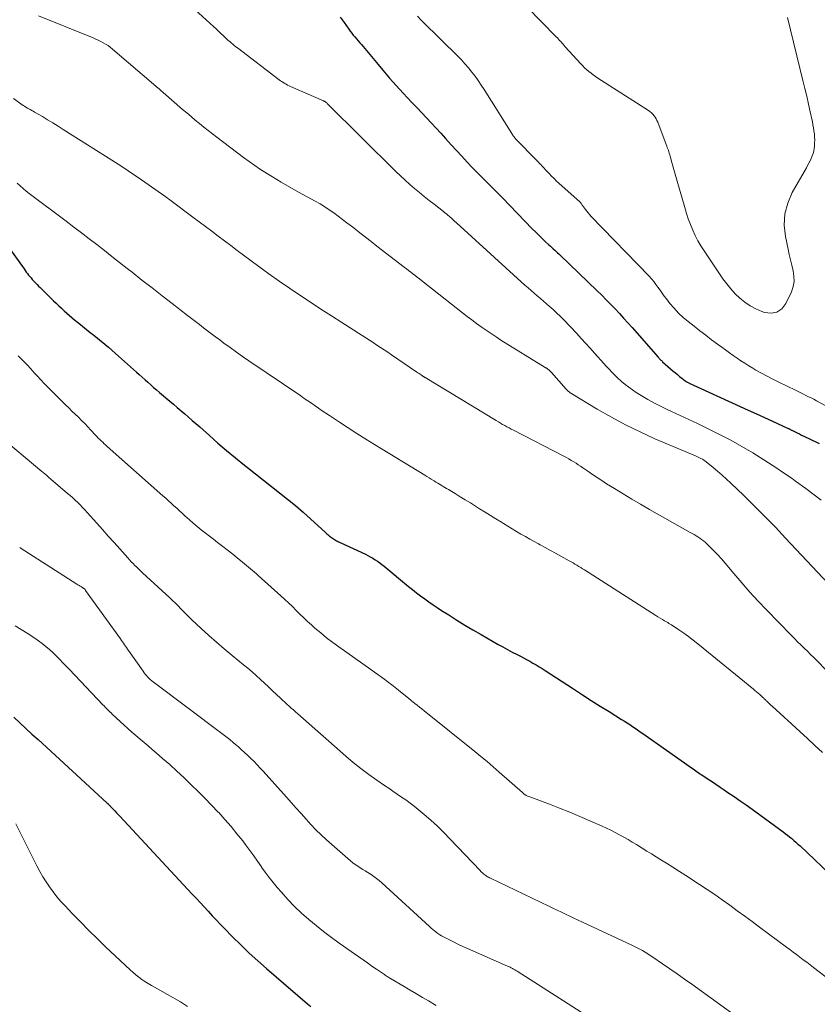
# Model space of a CAD drawing. Units: feet. Extents: x 2020000 to 2025036, y 545000 to 550000.
# Drawn here: x 2020311 to 2020427, y 547117 to 547261 of the extents above; entities that cross this region are included whole.
import ezdxf

# ---------------------------------------------------------------- set-up
doc = ezdxf.new("R2010")
doc.units = ezdxf.units.FT
doc.header["$LTSCALE"] = 100
doc.header["$MEASUREMENT"] = 0
doc.layers.add('CONTOUR INDEX', color=32, linetype='Continuous', lineweight=25)
doc.layers.add('CONTOUR INTERMEDIATE', color=40, linetype='Continuous', lineweight=15)

msp = doc.modelspace()

# ---------------------------------------------------------------- linework, layer by layer
at = {"layer": 'CONTOUR INDEX', "flags": 128}
for points, elevation in [([(2020357.61, 547261.42), (2020358.17, 547260.64), (2020358.86, 547259.67), (2020359.07, 547259.37), (2020359.3, 547259.08), (2020359.53, 547258.79), (2020359.76, 547258.51), (2020360, 547258.23), (2020360.24, 547257.95), (2020360.48, 547257.67), (2020360.72, 547257.39), (2020362.9, 547254.76), (2020363.86, 547253.63), (2020364.83, 547252.5), (2020365.82, 547251.4), (2020366.83, 547250.3), (2020367.47, 547249.6), (2020368.16, 547248.86), (2020368.86, 547248.12), (2020369.55, 547247.39), (2020370.25, 547246.65), (2020370.94, 547245.92), (2020371.63, 547245.18), (2020372.32, 547244.43), (2020372.99, 547243.67), (2020373.82, 547242.74), (2020374.6, 547241.89), (2020375.38, 547241.04), (2020376.18, 547240.2), (2020376.98, 547239.37), (2020377.69, 547238.64), (2020378.15, 547238.18), (2020378.6, 547237.72), (2020379.06, 547237.26), (2020379.52, 547236.8), (2020379.98, 547236.35), (2020380.43, 547235.89), (2020380.89, 547235.42), (2020381.34, 547234.96), (2020385.71, 547230.45), (2020386.17, 547229.98), (2020386.64, 547229.51), (2020387.11, 547229.05), (2020387.59, 547228.6), (2020388.15, 547228.08), (2020388.36, 547227.89), (2020388.56, 547227.7), (2020388.77, 547227.51), (2020388.98, 547227.32), (2020389.18, 547227.13), (2020389.39, 547226.94), (2020389.59, 547226.75), (2020389.8, 547226.56), (2020395.2, 547221.35), (2020395.86, 547220.7), (2020396.52, 547220.05), (2020397.16, 547219.39), (2020397.81, 547218.72), (2020398.44, 547218.05), (2020399.07, 547217.37), (2020399.69, 547216.68), (2020400.3, 547215.99), (2020404.12, 547211.63), (2020404.2, 547211.55), (2020404.27, 547211.47), (2020404.35, 547211.38), (2020404.43, 547211.3), (2020404.51, 547211.22), (2020404.59, 547211.14), (2020404.68, 547211.07), (2020404.76, 547210.99), (2020406.33, 547209.61), (2020406.63, 547209.35), (2020406.94, 547209.09), (2020407.25, 547208.84), (2020407.57, 547208.59), (2020408.07, 547208.2), (2020408.14, 547208.15), (2020408.21, 547208.1), (2020408.28, 547208.05), (2020408.36, 547208.01), (2020408.43, 547207.97), (2020408.51, 547207.92), (2020408.59, 547207.89), (2020408.67, 547207.85), (2020416.12, 547204.44), (2020417.3, 547203.9), (2020418.48, 547203.36), (2020419.66, 547202.82), (2020420.84, 547202.27), (2020423.04, 547201.26), (2020423.12, 547201.22), (2020423.21, 547201.19), (2020423.29, 547201.15), (2020423.37, 547201.11), (2020423.45, 547201.07), (2020423.53, 547201.03), (2020423.61, 547200.99), (2020423.69, 547200.95), (2020424.16, 547200.72), (2020424.47, 547200.56), (2020424.79, 547200.41), (2020425.1, 547200.25), (2020425.42, 547200.1), (2020427.36, 547199.16), (2020427.67, 547199.01)], 800), ([(2020305.29, 547232.98), (2020311.37, 547224.56), (2020311.53, 547224.33), (2020311.7, 547224.11), (2020311.87, 547223.89), (2020312.04, 547223.67), (2020312.21, 547223.46), (2020312.39, 547223.25), (2020312.57, 547223.04), (2020312.76, 547222.83), (2020312.82, 547222.76), (2020313.04, 547222.53), (2020313.27, 547222.29), (2020313.49, 547222.06), (2020313.72, 547221.83), (2020314.94, 547220.63), (2020315.31, 547220.26), (2020315.69, 547219.89), (2020316.07, 547219.53), (2020316.45, 547219.16), (2020316.84, 547218.8), (2020317.23, 547218.45), (2020317.62, 547218.1), (2020318.01, 547217.76), (2020318.4, 547217.42), (2020318.8, 547217.08), (2020319.2, 547216.75), (2020319.61, 547216.42), (2020320.52, 547215.7), (2020321.05, 547215.27), (2020321.59, 547214.85), (2020322.12, 547214.42), (2020322.65, 547213.99), (2020323.18, 547213.55), (2020323.7, 547213.11), (2020324.22, 547212.66), (2020324.74, 547212.21), (2020327.82, 547209.47), (2020328.23, 547209.1), (2020328.65, 547208.73), (2020329.07, 547208.35), (2020329.48, 547207.97), (2020329.9, 547207.6), (2020330.32, 547207.23), (2020330.74, 547206.86), (2020331.17, 547206.5), (2020332.68, 547205.23), (2020333.23, 547204.76), (2020333.78, 547204.29), (2020334.33, 547203.82), (2020334.88, 547203.35), (2020335.43, 547202.88), (2020335.97, 547202.4), (2020336.51, 547201.92), (2020337.06, 547201.44), (2020338.47, 547200.18), (2020339.73, 547199.07), (2020341, 547197.98), (2020342.29, 547196.92), (2020343.59, 547195.87), (2020344.06, 547195.51), (2020345.23, 547194.58), (2020346.4, 547193.66), (2020347.58, 547192.74), (2020348.75, 547191.82), (2020349.92, 547190.88), (2020351.07, 547189.93), (2020352.2, 547188.95), (2020353.31, 547187.96), (2020355.4, 547186.04), (2020355.53, 547185.92), (2020355.66, 547185.81), (2020355.79, 547185.69), (2020355.92, 547185.58), (2020356.05, 547185.47), (2020356.19, 547185.36), (2020356.33, 547185.25), (2020356.47, 547185.16), (2020356.5, 547185.14), (2020356.64, 547185.05), (2020356.78, 547184.96), (2020356.93, 547184.87), (2020357.08, 547184.79), (2020357.23, 547184.71), (2020357.38, 547184.64), (2020357.53, 547184.56), (2020357.69, 547184.49), (2020361.29, 547182.8), (2020361.65, 547182.62), (2020362.01, 547182.43), (2020362.37, 547182.22), (2020362.72, 547182.01), (2020363.06, 547181.79), (2020363.39, 547181.55), (2020363.72, 547181.31), (2020364.04, 547181.05), (2020367.61, 547178.11), (2020368.19, 547177.64), (2020368.78, 547177.18), (2020369.37, 547176.73), (2020369.97, 547176.29), (2020370.58, 547175.85), (2020371.19, 547175.43), (2020371.81, 547175.01), (2020372.43, 547174.6), (2020373.5, 547173.92), (2020374.66, 547173.18), (2020375.84, 547172.45), (2020377.02, 547171.75), (2020378.21, 547171.05), (2020380.7, 547169.62), (2020381.39, 547169.24), (2020382.08, 547168.85), (2020382.78, 547168.48), (2020383.48, 547168.12), (2020383.96, 547167.88), (2020384.42, 547167.64), (2020384.88, 547167.39), (2020385.34, 547167.14), (2020385.8, 547166.89), (2020386.25, 547166.62), (2020386.7, 547166.35), (2020387.14, 547166.08), (2020387.58, 547165.8), (2020391.73, 547163.1), (2020393.03, 547162.26), (2020394.33, 547161.42), (2020395.63, 547160.6), (2020396.94, 547159.78), (2020398.77, 547158.63), (2020399.17, 547158.38), (2020399.56, 547158.13), (2020399.95, 547157.88), (2020400.34, 547157.62), (2020400.73, 547157.36), (2020401.11, 547157.1), (2020401.5, 547156.83), (2020401.88, 547156.56), (2020408.79, 547151.7), (2020409.41, 547151.27), (2020410.03, 547150.84), (2020410.66, 547150.42), (2020411.28, 547150), (2020411.91, 547149.58), (2020412.54, 547149.16), (2020413.17, 547148.74), (2020413.79, 547148.32), (2020414.32, 547147.96), (2020415.21, 547147.35), (2020416.09, 547146.74), (2020416.97, 547146.12), (2020417.85, 547145.49), (2020422.38, 547142.2), (2020422.71, 547141.96), (2020423.03, 547141.71), (2020423.35, 547141.46), (2020423.66, 547141.2), (2020423.97, 547140.93), (2020424.27, 547140.67), (2020424.57, 547140.39), (2020424.87, 547140.12), (2020430.21, 547135.05)], 820), ([(2020309.88, 547158.96), (2020310.76, 547158.14), (2020311.64, 547157.32), (2020312.52, 547156.5), (2020313.41, 547155.69), (2020323.47, 547146.45), (2020323.49, 547146.43), (2020323.5, 547146.42), (2020323.52, 547146.4), (2020323.54, 547146.39), (2020323.6, 547146.33), (2020323.62, 547146.31), (2020323.63, 547146.3), (2020323.65, 547146.28), (2020323.66, 547146.27), (2020323.76, 547146.17), (2020323.82, 547146.11), (2020323.89, 547146.05), (2020323.95, 547145.98), (2020324.01, 547145.92), (2020324.39, 547145.52), (2020324.64, 547145.25), (2020324.89, 547144.99), (2020325.14, 547144.72), (2020325.39, 547144.46), (2020335.93, 547133.1), (2020336.52, 547132.46), (2020337.11, 547131.83), (2020337.7, 547131.19), (2020338.29, 547130.56), (2020338.88, 547129.92), (2020339.47, 547129.29), (2020340.07, 547128.67), (2020340.68, 547128.05), (2020341.85, 547126.84), (2020343.07, 547125.64), (2020344.3, 547124.45), (2020345.56, 547123.3), (2020346.84, 547122.17), (2020352.85, 547117.02), (2020353.32, 547116.61)], 840)]:
    msp.add_lwpolyline(points, dxfattribs=dict(at, elevation=elevation))
at = {"layer": 'CONTOUR INTERMEDIATE', "flags": 128}
for points, elevation in [([(2020334.81, 547264.01), (2020339.08, 547260.04), (2020339.45, 547259.7), (2020339.81, 547259.36), (2020340.16, 547259.02), (2020340.52, 547258.68), (2020340.81, 547258.4), (2020341.03, 547258.2), (2020341.24, 547258.01), (2020341.46, 547257.82), (2020341.68, 547257.63), (2020341.9, 547257.44), (2020342.12, 547257.26), (2020342.35, 547257.08), (2020342.58, 547256.9), (2020348.68, 547252.25), (2020348.88, 547252.11), (2020349.08, 547251.97), (2020349.28, 547251.83), (2020349.49, 547251.7), (2020349.7, 547251.58), (2020349.92, 547251.46), (2020350.14, 547251.35), (2020350.36, 547251.25), (2020355.16, 547249.16), (2020355.24, 547249.13), (2020355.31, 547249.09), (2020355.38, 547249.05), (2020355.45, 547249), (2020355.51, 547248.95), (2020355.58, 547248.9), (2020355.64, 547248.85), (2020355.7, 547248.79), (2020365.77, 547238.81), (2020366.43, 547238.17), (2020367.1, 547237.55), (2020367.79, 547236.93), (2020368.48, 547236.34), (2020369.19, 547235.75), (2020369.91, 547235.17), (2020370.62, 547234.59), (2020371.35, 547234.02), (2020372.7, 547232.97), (2020372.93, 547232.79), (2020373.15, 547232.61), (2020373.37, 547232.43), (2020373.59, 547232.24), (2020374.01, 547231.88), (2020374.09, 547231.8), (2020374.27, 547231.62), (2020374.35, 547231.55), (2020374.43, 547231.47), (2020374.52, 547231.39), (2020374.6, 547231.32), (2020384.63, 547222.2), (2020385.08, 547221.8), (2020385.52, 547221.41), (2020385.98, 547221.02), (2020386.43, 547220.63), (2020386.89, 547220.25), (2020387.34, 547219.86), (2020387.8, 547219.47), (2020388.24, 547219.08), (2020388.35, 547218.99), (2020388.84, 547218.55), (2020389.32, 547218.09), (2020389.79, 547217.63), (2020390.25, 547217.15), (2020392.2, 547215.09), (2020392.87, 547214.38), (2020393.53, 547213.67), (2020394.18, 547212.95), (2020394.83, 547212.23), (2020395.31, 547211.68), (2020395.71, 547211.23), (2020396.12, 547210.78), (2020396.53, 547210.33), (2020396.94, 547209.88), (2020397.36, 547209.44), (2020397.79, 547209.01), (2020398.23, 547208.59), (2020398.68, 547208.19), (2020398.77, 547208.1), (2020399.29, 547207.67), (2020399.81, 547207.25), (2020400.36, 547206.87), (2020400.92, 547206.5), (2020401.65, 547206.04), (2020402.6, 547205.47), (2020403.56, 547204.93), (2020404.54, 547204.43), (2020405.53, 547203.96), (2020406.08, 547203.72), (2020407.35, 547203.13), (2020408.62, 547202.54), (2020409.88, 547201.93), (2020411.13, 547201.32), (2020413.08, 547200.35), (2020414.74, 547199.49), (2020416.37, 547198.59), (2020417.97, 547197.64), (2020419.55, 547196.64), (2020421.63, 547195.29), (2020422.15, 547194.94), (2020422.67, 547194.59), (2020423.19, 547194.24), (2020423.7, 547193.88), (2020424.21, 547193.52), (2020424.71, 547193.16), (2020425.22, 547192.78), (2020425.71, 547192.41), (2020427.94, 547190.71)], 804), ([(2020384.89, 547262.93), (2020389.19, 547258.55), (2020389.37, 547258.37), (2020389.54, 547258.19), (2020389.7, 547258.01), (2020389.87, 547257.82), (2020390.03, 547257.64), (2020390.2, 547257.45), (2020390.36, 547257.26), (2020390.53, 547257.08), (2020392.79, 547254.58), (2020393.08, 547254.28), (2020393.36, 547253.99), (2020393.67, 547253.72), (2020393.98, 547253.45), (2020394.3, 547253.2), (2020394.62, 547252.95), (2020394.96, 547252.72), (2020395.3, 547252.49), (2020402.69, 547247.74), (2020402.92, 547247.58), (2020403.13, 547247.4), (2020403.33, 547247.2), (2020403.51, 547246.99), (2020403.67, 547246.77), (2020403.81, 547246.53), (2020403.94, 547246.28), (2020404.05, 547246.03), (2020405.3, 547242.76), (2020405.38, 547242.55), (2020405.45, 547242.34), (2020405.53, 547242.13), (2020405.61, 547241.92), (2020405.68, 547241.71), (2020405.75, 547241.5), (2020405.81, 547241.28), (2020405.87, 547241.07), (2020406.12, 547240.14), (2020406.31, 547239.46), (2020406.5, 547238.78), (2020406.69, 547238.1), (2020406.88, 547237.42), (2020408, 547233.53), (2020408.26, 547232.69), (2020408.53, 547231.87), (2020408.84, 547231.05), (2020409.17, 547230.24), (2020409.53, 547229.45), (2020409.93, 547228.68), (2020410.37, 547227.92), (2020410.83, 547227.19), (2020413.58, 547223.12), (2020414.14, 547222.36), (2020414.74, 547221.63), (2020415.39, 547220.94), (2020416.07, 547220.28), (2020416.81, 547219.69), (2020417.58, 547219.17), (2020418.41, 547218.73), (2020419.27, 547218.35), (2020419.67, 547218.2), (2020420.63, 547218.09), (2020421.49, 547218.23), (2020422.2, 547218.74), (2020422.8, 547219.5), (2020423.6, 547221.23), (2020423.85, 547221.98), (2020423.99, 547222.74), (2020423.98, 547223.52), (2020423.87, 547224.3), (2020423.67, 547225.09), (2020423.48, 547225.88), (2020423.3, 547226.68), (2020423.13, 547227.47), (2020422.73, 547229.29), (2020422.56, 547230.97), (2020422.63, 547232.61), (2020423.06, 547234.19), (2020423.72, 547235.74), (2020425.79, 547239.38), (2020425.98, 547239.71), (2020426.16, 547240.05), (2020426.34, 547240.4), (2020426.51, 547240.74), (2020426.66, 547241.09), (2020426.79, 547241.45), (2020426.87, 547241.82), (2020426.93, 547242.2), (2020426.97, 547242.54), (2020427, 547242.99), (2020427.01, 547243.44), (2020427, 547243.89), (2020426.96, 547244.33), (2020426.91, 547244.78), (2020426.84, 547245.23), (2020426.76, 547245.67), (2020426.68, 547246.11), (2020426.36, 547247.54), (2020426.11, 547248.69), (2020425.84, 547249.84), (2020425.57, 547250.99), (2020425.3, 547252.14), (2020423.04, 547261.34)], 792), ([(2020313.49, 547261.58), (2020321.48, 547258.36), (2020321.85, 547258.2), (2020322.23, 547258.04), (2020322.59, 547257.86), (2020322.95, 547257.67), (2020323.3, 547257.46), (2020323.65, 547257.24), (2020323.97, 547257), (2020324.29, 547256.74), (2020330.98, 547251.03), (2020331.07, 547250.95), (2020331.17, 547250.87), (2020331.26, 547250.79), (2020331.35, 547250.71), (2020331.44, 547250.63), (2020331.53, 547250.55), (2020331.62, 547250.47), (2020331.71, 547250.39), (2020334.56, 547247.91), (2020335.17, 547247.39), (2020335.79, 547246.87), (2020336.4, 547246.35), (2020337.02, 547245.83), (2020337.65, 547245.33), (2020338.28, 547244.82), (2020338.91, 547244.33), (2020339.55, 547243.84), (2020343.45, 547240.88), (2020344.28, 547240.27), (2020345.11, 547239.68), (2020345.97, 547239.12), (2020346.83, 547238.57), (2020347.71, 547238.04), (2020348.97, 547237.28), (2020350.24, 547236.54), (2020351.51, 547235.81), (2020352.79, 547235.1), (2020353.96, 547234.46), (2020354.66, 547234.07), (2020355.34, 547233.65), (2020356.01, 547233.21), (2020356.67, 547232.75), (2020357.32, 547232.28), (2020357.97, 547231.8), (2020358.6, 547231.31), (2020359.24, 547230.82), (2020359.64, 547230.51), (2020360.47, 547229.85), (2020361.3, 547229.2), (2020362.14, 547228.56), (2020362.97, 547227.91), (2020366.98, 547224.83), (2020367.3, 547224.59), (2020367.61, 547224.34), (2020367.93, 547224.1), (2020368.25, 547223.85), (2020368.56, 547223.61), (2020368.88, 547223.36), (2020369.19, 547223.11), (2020369.51, 547222.86), (2020375.49, 547218.15), (2020376.17, 547217.62), (2020376.86, 547217.1), (2020377.55, 547216.59), (2020378.25, 547216.08), (2020378.96, 547215.58), (2020379.67, 547215.1), (2020380.4, 547214.62), (2020381.13, 547214.16), (2020387.59, 547210.15), (2020387.66, 547210.11), (2020387.72, 547210.07), (2020387.79, 547210.02), (2020387.86, 547209.98), (2020387.93, 547209.94), (2020387.99, 547209.89), (2020388.05, 547209.84), (2020388.11, 547209.79), (2020388.17, 547209.74), (2020388.25, 547209.66), (2020388.34, 547209.58), (2020388.42, 547209.49), (2020388.5, 547209.41), (2020390.68, 547206.97), (2020390.75, 547206.89), (2020390.83, 547206.81), (2020390.91, 547206.73), (2020390.99, 547206.65), (2020391.08, 547206.58), (2020391.16, 547206.51), (2020391.26, 547206.45), (2020391.35, 547206.39), (2020395.22, 547204.04), (2020397.28, 547202.86), (2020399.36, 547201.73), (2020401.49, 547200.7), (2020403.65, 547199.72), (2020409.56, 547197.21), (2020409.77, 547197.12), (2020409.98, 547197.02), (2020410.18, 547196.92), (2020410.38, 547196.82), (2020410.58, 547196.71), (2020410.78, 547196.59), (2020410.96, 547196.46), (2020411.15, 547196.32), (2020412.14, 547195.52), (2020412.81, 547194.96), (2020413.47, 547194.4), (2020414.11, 547193.82), (2020414.74, 547193.22), (2020416.63, 547191.4), (2020418.19, 547189.87), (2020419.74, 547188.33), (2020421.26, 547186.76), (2020422.76, 547185.18), (2020428.98, 547178.54)], 808), ([(2020368.9, 547261.55), (2020369.43, 547260.98), (2020369.97, 547260.42), (2020371.93, 547258.52), (2020372.59, 547257.88), (2020373.26, 547257.23), (2020373.92, 547256.58), (2020374.58, 547255.93), (2020374.78, 547255.73), (2020375.33, 547255.16), (2020375.86, 547254.59), (2020376.37, 547253.99), (2020376.87, 547253.38), (2020377.35, 547252.76), (2020377.81, 547252.12), (2020378.25, 547251.47), (2020378.68, 547250.82), (2020382.71, 547244.38), (2020382.78, 547244.27), (2020382.86, 547244.16), (2020382.93, 547244.05), (2020383, 547243.95), (2020383.14, 547243.76), (2020383.21, 547243.67), (2020386.44, 547240.37), (2020386.61, 547240.19), (2020386.78, 547240.01), (2020386.94, 547239.84), (2020387.11, 547239.66), (2020387.28, 547239.47), (2020387.44, 547239.29), (2020387.61, 547239.11), (2020387.78, 547238.94), (2020388.16, 547238.53), (2020388.52, 547238.16), (2020388.89, 547237.79), (2020389.26, 547237.43), (2020389.64, 547237.08), (2020392.66, 547234.36), (2020392.74, 547234.28), (2020392.82, 547234.19), (2020392.89, 547234.1), (2020392.96, 547234.01), (2020393.02, 547233.91), (2020393.09, 547233.82), (2020393.16, 547233.72), (2020393.22, 547233.63), (2020393.48, 547233.27), (2020393.67, 547233.01), (2020393.88, 547232.75), (2020394.1, 547232.5), (2020394.33, 547232.25), (2020402.78, 547223.49), (2020403.13, 547223.11), (2020403.47, 547222.71), (2020403.79, 547222.3), (2020404.09, 547221.88), (2020404.39, 547221.45), (2020404.69, 547221.02), (2020405.01, 547220.6), (2020405.32, 547220.19), (2020405.84, 547219.52), (2020406.45, 547218.8), (2020407.09, 547218.11), (2020407.77, 547217.47), (2020408.49, 547216.86), (2020409.36, 547216.17), (2020410.21, 547215.51), (2020411.07, 547214.85), (2020411.93, 547214.21), (2020412.8, 547213.57), (2020413.43, 547213.11), (2020413.99, 547212.7), (2020414.54, 547212.3), (2020415.1, 547211.91), (2020415.66, 547211.51), (2020416.23, 547211.12), (2020416.8, 547210.75), (2020417.38, 547210.39), (2020417.97, 547210.03), (2020418.42, 547209.77), (2020419.24, 547209.31), (2020420.07, 547208.85), (2020420.91, 547208.42), (2020421.75, 547208), (2020424.2, 547206.8), (2020424.59, 547206.61), (2020424.97, 547206.43), (2020425.36, 547206.24), (2020425.74, 547206.06), (2020426.13, 547205.87), (2020426.51, 547205.68), (2020426.89, 547205.48), (2020427.27, 547205.28), (2020433.37, 547202.01)], 796), ([(2020309.81, 547249.48), (2020311.23, 547248.5), (2020311.43, 547248.36), (2020311.64, 547248.23), (2020311.85, 547248.1), (2020312.06, 547247.99), (2020312.28, 547247.87), (2020312.49, 547247.75), (2020312.7, 547247.63), (2020312.92, 547247.51), (2020314.05, 547246.86), (2020314.82, 547246.4), (2020315.59, 547245.94), (2020316.35, 547245.47), (2020317.11, 547244.99), (2020325.12, 547239.9), (2020326.11, 547239.25), (2020327.1, 547238.6), (2020328.08, 547237.94), (2020329.06, 547237.27), (2020330.03, 547236.59), (2020330.99, 547235.9), (2020331.95, 547235.21), (2020332.9, 547234.51), (2020336.04, 547232.16), (2020336.97, 547231.47), (2020337.9, 547230.77), (2020338.83, 547230.07), (2020339.75, 547229.37), (2020340.68, 547228.67), (2020341.61, 547227.97), (2020342.54, 547227.28), (2020343.47, 547226.58), (2020345.71, 547224.93), (2020347.19, 547223.85), (2020348.69, 547222.78), (2020350.2, 547221.74), (2020351.72, 547220.71), (2020353.25, 547219.7), (2020354.78, 547218.69), (2020356.32, 547217.7), (2020357.86, 547216.7), (2020360.84, 547214.81), (2020361.37, 547214.47), (2020361.91, 547214.12), (2020362.44, 547213.78), (2020362.98, 547213.43), (2020363.51, 547213.08), (2020364.04, 547212.73), (2020364.57, 547212.37), (2020365.1, 547212.01), (2020368.84, 547209.46), (2020368.99, 547209.36), (2020369.14, 547209.26), (2020369.29, 547209.15), (2020369.44, 547209.05), (2020369.64, 547208.9), (2020369.69, 547208.87), (2020369.74, 547208.84), (2020369.78, 547208.81), (2020369.83, 547208.78), (2020369.87, 547208.75), (2020369.92, 547208.71), (2020369.97, 547208.68), (2020370.02, 547208.66), (2020380.44, 547202.36), (2020380.75, 547202.18), (2020381.06, 547201.99), (2020381.37, 547201.81), (2020381.68, 547201.63), (2020382, 547201.46), (2020382.31, 547201.29), (2020382.63, 547201.12), (2020382.95, 547200.95), (2020390.34, 547197.14), (2020390.7, 547196.95), (2020391.06, 547196.76), (2020391.41, 547196.55), (2020391.76, 547196.35), (2020392.1, 547196.13), (2020392.44, 547195.91), (2020392.78, 547195.69), (2020393.12, 547195.46), (2020393.81, 547194.97), (2020394.49, 547194.5), (2020395.18, 547194.03), (2020395.88, 547193.58), (2020396.58, 547193.13), (2020397.71, 547192.43), (2020398.98, 547191.65), (2020400.26, 547190.88), (2020401.55, 547190.13), (2020402.85, 547189.38), (2020408.82, 547186.01), (2020409.11, 547185.85), (2020409.39, 547185.69), (2020409.67, 547185.52), (2020409.94, 547185.35), (2020410.22, 547185.17), (2020410.48, 547184.98), (2020410.73, 547184.77), (2020410.97, 547184.56), (2020411.68, 547183.89), (2020412.26, 547183.32), (2020412.83, 547182.73), (2020413.37, 547182.13), (2020413.91, 547181.51), (2020415.17, 547180), (2020416.34, 547178.63), (2020417.52, 547177.28), (2020418.74, 547175.96), (2020419.98, 547174.66), (2020423.58, 547170.96), (2020424.05, 547170.48), (2020424.52, 547170.01), (2020424.99, 547169.54), (2020425.47, 547169.08), (2020425.95, 547168.62), (2020426.42, 547168.15), (2020426.9, 547167.68), (2020427.37, 547167.2), (2020429.93, 547164.59)], 812), ([(2020310.38, 547237.1), (2020310.8, 547236.7), (2020311.22, 547236.32), (2020311.67, 547235.95), (2020312.12, 547235.59), (2020317.52, 547231.54), (2020318.64, 547230.69), (2020319.77, 547229.84), (2020320.89, 547228.98), (2020322, 547228.12), (2020323.12, 547227.25), (2020324.23, 547226.38), (2020325.34, 547225.51), (2020326.45, 547224.64), (2020327.16, 547224.08), (2020328.62, 547222.93), (2020330.09, 547221.78), (2020331.56, 547220.63), (2020333.04, 547219.49), (2020335.27, 547217.77), (2020335.86, 547217.32), (2020336.44, 547216.87), (2020337.03, 547216.41), (2020337.62, 547215.96), (2020338.21, 547215.5), (2020338.8, 547215.05), (2020339.39, 547214.61), (2020339.99, 547214.17), (2020340.6, 547213.71), (2020341.51, 547213.05), (2020342.42, 547212.4), (2020343.34, 547211.75), (2020344.27, 547211.12), (2020351.83, 547205.98), (2020352.36, 547205.62), (2020352.89, 547205.26), (2020353.41, 547204.9), (2020353.94, 547204.54), (2020354.46, 547204.18), (2020354.99, 547203.82), (2020355.52, 547203.46), (2020356.05, 547203.11), (2020357.51, 547202.13), (2020358.78, 547201.29), (2020360.06, 547200.47), (2020361.34, 547199.66), (2020362.63, 547198.86), (2020369.98, 547194.38), (2020370.3, 547194.18), (2020370.62, 547193.99), (2020370.93, 547193.8), (2020371.25, 547193.6), (2020371.37, 547193.53), (2020371.62, 547193.37), (2020371.88, 547193.21), (2020372.14, 547193.06), (2020372.4, 547192.9), (2020372.66, 547192.74), (2020372.92, 547192.59), (2020373.18, 547192.43), (2020373.44, 547192.28), (2020374.42, 547191.69), (2020375.17, 547191.23), (2020375.91, 547190.78), (2020376.66, 547190.32), (2020377.4, 547189.85), (2020378, 547189.48), (2020378.79, 547188.98), (2020379.58, 547188.49), (2020380.38, 547187.99), (2020381.18, 547187.5), (2020381.52, 547187.29), (2020382.15, 547186.9), (2020382.78, 547186.52), (2020383.41, 547186.14), (2020384.05, 547185.77), (2020384.69, 547185.4), (2020385.33, 547185.04), (2020385.97, 547184.68), (2020386.62, 547184.32), (2020386.84, 547184.2), (2020387.6, 547183.79), (2020388.36, 547183.38), (2020389.11, 547182.96), (2020389.87, 547182.54), (2020391.11, 547181.85), (2020391.39, 547181.69), (2020391.67, 547181.53), (2020391.95, 547181.36), (2020392.23, 547181.2), (2020392.51, 547181.03), (2020392.79, 547180.86), (2020393.06, 547180.69), (2020393.33, 547180.52), (2020403.77, 547173.87), (2020404.09, 547173.67), (2020404.41, 547173.47), (2020404.73, 547173.27), (2020405.05, 547173.08), (2020405.33, 547172.91), (2020405.51, 547172.81), (2020405.69, 547172.69), (2020405.87, 547172.58), (2020406.05, 547172.47), (2020407.14, 547171.75), (2020407.86, 547171.26), (2020408.56, 547170.76), (2020409.25, 547170.24), (2020409.92, 547169.71), (2020418.04, 547163.08), (2020418.28, 547162.88), (2020418.52, 547162.68), (2020418.76, 547162.47), (2020418.99, 547162.27), (2020419.43, 547161.87), (2020419.52, 547161.78), (2020419.68, 547161.62), (2020419.75, 547161.56), (2020419.81, 547161.49), (2020419.88, 547161.42), (2020419.95, 547161.36), (2020420.13, 547161.19), (2020420.29, 547161.04), (2020420.45, 547160.89), (2020420.61, 547160.74), (2020420.77, 547160.59), (2020424.83, 547156.86), (2020425.94, 547155.83), (2020427.05, 547154.81), (2020428.16, 547153.78)], 816), ([(2020310.52, 547211.85), (2020310.97, 547211.4), (2020311.42, 547210.93), (2020311.87, 547210.47), (2020312.31, 547209.99), (2020312.66, 547209.61), (2020312.92, 547209.33), (2020313.18, 547209.04), (2020313.44, 547208.76), (2020313.7, 547208.47), (2020313.95, 547208.18), (2020314.22, 547207.9), (2020314.48, 547207.63), (2020314.75, 547207.35), (2020317.45, 547204.68), (2020317.92, 547204.22), (2020318.38, 547203.76), (2020318.85, 547203.31), (2020319.32, 547202.85), (2020319.78, 547202.39), (2020320.24, 547201.92), (2020320.7, 547201.45), (2020321.15, 547200.97), (2020321.81, 547200.26), (2020322.02, 547200.04), (2020322.23, 547199.82), (2020322.44, 547199.61), (2020322.65, 547199.4), (2020322.87, 547199.19), (2020323.09, 547198.98), (2020323.31, 547198.77), (2020323.54, 547198.57), (2020331.69, 547191.37), (2020332.1, 547191.01), (2020332.5, 547190.65), (2020332.9, 547190.28), (2020333.3, 547189.91), (2020333.7, 547189.54), (2020334.1, 547189.17), (2020334.51, 547188.81), (2020334.91, 547188.44), (2020335.55, 547187.87), (2020336.12, 547187.38), (2020336.69, 547186.88), (2020337.28, 547186.4), (2020337.87, 547185.93), (2020338.47, 547185.47), (2020339.06, 547185), (2020339.66, 547184.54), (2020340.26, 547184.08), (2020341.27, 547183.31), (2020341.72, 547182.96), (2020342.17, 547182.61), (2020342.61, 547182.26), (2020343.05, 547181.9), (2020343.34, 547181.66), (2020343.63, 547181.42), (2020343.92, 547181.18), (2020344.21, 547180.94), (2020344.49, 547180.7), (2020344.78, 547180.45), (2020345.06, 547180.21), (2020345.35, 547179.96), (2020345.63, 547179.71), (2020348.93, 547176.73), (2020349.5, 547176.21), (2020350.07, 547175.68), (2020350.62, 547175.14), (2020351.17, 547174.59), (2020351.71, 547174.05), (2020352.27, 547173.51), (2020352.84, 547172.98), (2020353.41, 547172.46), (2020353.92, 547172.01), (2020354.77, 547171.29), (2020355.63, 547170.59), (2020356.51, 547169.91), (2020357.41, 547169.25), (2020362.09, 547165.93), (2020362.61, 547165.57), (2020363.12, 547165.2), (2020363.63, 547164.83), (2020364.14, 547164.46), (2020364.65, 547164.08), (2020365.16, 547163.7), (2020365.65, 547163.31), (2020366.15, 547162.92), (2020367.63, 547161.71), (2020367.74, 547161.62), (2020367.84, 547161.54), (2020367.95, 547161.45), (2020368.05, 547161.37), (2020368.52, 547160.99), (2020368.85, 547160.72), (2020369.19, 547160.44), (2020369.53, 547160.17), (2020369.87, 547159.9), (2020377.29, 547153.95), (2020378.19, 547153.21), (2020379.1, 547152.46), (2020379.99, 547151.7), (2020380.87, 547150.94), (2020384.27, 547147.93), (2020384.34, 547147.88), (2020384.4, 547147.82), (2020384.47, 547147.77), (2020384.53, 547147.71), (2020384.6, 547147.66), (2020384.67, 547147.62), (2020384.75, 547147.57), (2020384.82, 547147.53), (2020384.93, 547147.48), (2020385.07, 547147.42), (2020385.2, 547147.36), (2020385.34, 547147.3), (2020385.48, 547147.25), (2020388.2, 547146.23), (2020389.7, 547145.65), (2020391.19, 547145.06), (2020392.66, 547144.44), (2020394.14, 547143.81), (2020395.92, 547143.02), (2020396.57, 547142.73), (2020397.21, 547142.42), (2020397.84, 547142.1), (2020398.47, 547141.76), (2020399.09, 547141.41), (2020399.71, 547141.05), (2020400.32, 547140.69), (2020400.93, 547140.32), (2020401.09, 547140.22), (2020401.78, 547139.8), (2020402.47, 547139.37), (2020403.15, 547138.95), (2020403.84, 547138.53), (2020404.38, 547138.2), (2020405.33, 547137.6), (2020406.28, 547137.01), (2020407.22, 547136.4), (2020408.16, 547135.79), (2020410.14, 547134.5), (2020411.27, 547133.75), (2020412.39, 547133), (2020413.5, 547132.23), (2020414.6, 547131.44), (2020415.69, 547130.65), (2020416.78, 547129.86), (2020417.87, 547129.06), (2020418.96, 547128.26), (2020422.88, 547125.33), (2020423.37, 547124.97), (2020423.87, 547124.6), (2020424.36, 547124.23), (2020424.85, 547123.86), (2020425.35, 547123.48), (2020425.84, 547123.11), (2020426.33, 547122.74), (2020426.82, 547122.36), (2020433.65, 547117.1)], 824), ([(2020307.54, 547200.28), (2020313.99, 547194.92), (2020314.11, 547194.81), (2020314.23, 547194.71), (2020314.35, 547194.61), (2020314.47, 547194.51), (2020314.59, 547194.41), (2020314.71, 547194.31), (2020314.83, 547194.2), (2020314.94, 547194.1), (2020317.74, 547191.72), (2020318.12, 547191.39), (2020318.49, 547191.06), (2020318.86, 547190.72), (2020319.22, 547190.38), (2020319.58, 547190.02), (2020319.93, 547189.67), (2020320.27, 547189.3), (2020320.61, 547188.93), (2020322.02, 547187.36), (2020322.86, 547186.42), (2020323.69, 547185.47), (2020324.53, 547184.53), (2020325.37, 547183.59), (2020326.55, 547182.27), (2020326.8, 547181.99), (2020327.06, 547181.71), (2020327.32, 547181.44), (2020327.59, 547181.16), (2020327.86, 547180.9), (2020328.14, 547180.63), (2020328.41, 547180.37), (2020328.69, 547180.11), (2020332.67, 547176.43), (2020333.09, 547176.04), (2020333.5, 547175.64), (2020333.9, 547175.24), (2020334.3, 547174.83), (2020334.7, 547174.43), (2020335.1, 547174.02), (2020335.51, 547173.62), (2020335.93, 547173.23), (2020337.29, 547171.96), (2020338.4, 547170.94), (2020339.52, 547169.94), (2020340.66, 547168.97), (2020341.82, 547168.01), (2020343.49, 547166.65), (2020344.12, 547166.13), (2020344.74, 547165.6), (2020345.34, 547165.06), (2020345.94, 547164.5), (2020346.54, 547163.94), (2020347.13, 547163.39), (2020347.72, 547162.83), (2020348.31, 547162.27), (2020348.87, 547161.74), (2020349.18, 547161.45), (2020349.5, 547161.16), (2020349.81, 547160.87), (2020350.13, 547160.59), (2020350.45, 547160.31), (2020350.77, 547160.02), (2020351.09, 547159.74), (2020351.41, 547159.46), (2020358.44, 547153.28), (2020359.53, 547152.35), (2020360.65, 547151.45), (2020361.79, 547150.59), (2020362.96, 547149.76), (2020364.08, 547148.99), (2020364.7, 547148.56), (2020365.33, 547148.13), (2020365.96, 547147.71), (2020366.59, 547147.28), (2020367.22, 547146.85), (2020367.83, 547146.4), (2020368.43, 547145.94), (2020369.02, 547145.46), (2020369.87, 547144.74), (2020370.86, 547143.88), (2020371.83, 547143), (2020372.77, 547142.08), (2020373.69, 547141.14), (2020378.07, 547136.51), (2020378.18, 547136.4), (2020378.29, 547136.29), (2020378.4, 547136.18), (2020378.52, 547136.07), (2020378.64, 547135.97), (2020378.76, 547135.88), (2020378.89, 547135.79), (2020379.03, 547135.7), (2020379.17, 547135.62), (2020379.31, 547135.55), (2020379.45, 547135.47), (2020379.6, 547135.4), (2020388.12, 547131.31), (2020388.73, 547131.02), (2020389.34, 547130.73), (2020389.96, 547130.43), (2020390.57, 547130.14), (2020391.19, 547129.85), (2020391.8, 547129.57), (2020392.42, 547129.28), (2020393.04, 547128.99), (2020400.27, 547125.61), (2020400.67, 547125.42), (2020401.07, 547125.22), (2020401.46, 547125.01), (2020401.84, 547124.8), (2020402.23, 547124.58), (2020402.6, 547124.35), (2020402.97, 547124.11), (2020403.34, 547123.87), (2020404.76, 547122.89), (2020405.84, 547122.15), (2020406.9, 547121.4), (2020407.97, 547120.65), (2020409.02, 547119.88), (2020414.68, 547115.78)], 828), ([(2020310.73, 547183.8), (2020311.11, 547183.54), (2020311.49, 547183.3), (2020319.1, 547178.43), (2020319.26, 547178.33), (2020319.42, 547178.23), (2020319.59, 547178.13), (2020319.75, 547178.03), (2020319.96, 547177.91), (2020320.02, 547177.87), (2020320.08, 547177.83), (2020320.13, 547177.78), (2020320.19, 547177.73), (2020320.24, 547177.68), (2020320.29, 547177.63), (2020320.33, 547177.58), (2020320.38, 547177.52), (2020325.48, 547170.41), (2020325.63, 547170.2), (2020325.78, 547169.99), (2020325.93, 547169.78), (2020326.07, 547169.57), (2020326.22, 547169.36), (2020326.37, 547169.15), (2020326.52, 547168.94), (2020326.66, 547168.73), (2020328.78, 547165.68), (2020328.94, 547165.46), (2020329.1, 547165.25), (2020329.27, 547165.05), (2020329.45, 547164.86), (2020329.64, 547164.67), (2020329.83, 547164.49), (2020330.04, 547164.31), (2020330.24, 547164.15), (2020340.31, 547156.57), (2020340.88, 547156.13), (2020341.45, 547155.68), (2020342, 547155.23), (2020342.56, 547154.76), (2020342.67, 547154.67), (2020343.15, 547154.24), (2020343.63, 547153.81), (2020344.1, 547153.37), (2020344.56, 547152.92), (2020345.02, 547152.46), (2020345.47, 547152), (2020345.91, 547151.52), (2020346.34, 547151.05), (2020349.76, 547147.25), (2020350.48, 547146.45), (2020351.19, 547145.65), (2020351.9, 547144.85), (2020352.61, 547144.04), (2020353.33, 547143.25), (2020354.07, 547142.48), (2020354.84, 547141.74), (2020355.63, 547141.01), (2020359.13, 547137.94), (2020359.46, 547137.66), (2020359.81, 547137.4), (2020360.17, 547137.15), (2020360.53, 547136.92), (2020360.91, 547136.69), (2020361.28, 547136.46), (2020361.65, 547136.23), (2020362.02, 547136), (2020362.13, 547135.94), (2020362.54, 547135.66), (2020362.94, 547135.37), (2020363.33, 547135.05), (2020363.71, 547134.73), (2020370.69, 547128.32), (2020370.92, 547128.11), (2020371.16, 547127.9), (2020371.41, 547127.7), (2020371.66, 547127.51), (2020371.91, 547127.32), (2020372.17, 547127.14), (2020372.44, 547126.98), (2020372.72, 547126.82), (2020373.5, 547126.42), (2020374.17, 547126.08), (2020374.84, 547125.75), (2020375.53, 547125.43), (2020376.22, 547125.12), (2020382.09, 547122.54), (2020382.28, 547122.46), (2020382.45, 547122.37), (2020382.63, 547122.28), (2020382.81, 547122.19), (2020382.98, 547122.1), (2020383.15, 547122), (2020383.32, 547121.9), (2020383.49, 547121.79), (2020394.09, 547115.01)], 832), ([(2020310.09, 547172.32), (2020310.96, 547171.81), (2020311.83, 547171.28), (2020312.66, 547170.72), (2020313.49, 547170.13), (2020314, 547169.75), (2020314.55, 547169.32), (2020315.08, 547168.87), (2020315.59, 547168.41), (2020316.09, 547167.92), (2020316.58, 547167.42), (2020317.06, 547166.93), (2020317.55, 547166.42), (2020318.03, 547165.92), (2020322.91, 547160.78), (2020323.07, 547160.61), (2020323.24, 547160.43), (2020323.41, 547160.26), (2020323.58, 547160.09), (2020323.75, 547159.92), (2020323.92, 547159.75), (2020324.09, 547159.58), (2020324.27, 547159.41), (2020325.99, 547157.82), (2020326.56, 547157.29), (2020327.14, 547156.77), (2020327.73, 547156.27), (2020328.33, 547155.76), (2020328.92, 547155.26), (2020329.52, 547154.76), (2020330.11, 547154.26), (2020330.69, 547153.75), (2020331.62, 547152.94), (2020332.67, 547152.02), (2020333.7, 547151.08), (2020334.72, 547150.13), (2020335.73, 547149.17), (2020335.82, 547149.09), (2020336.82, 547148.1), (2020337.82, 547147.11), (2020338.8, 547146.1), (2020339.78, 547145.07), (2020339.85, 547145), (2020340.76, 547143.99), (2020341.65, 547142.97), (2020342.51, 547141.92), (2020343.35, 547140.85), (2020343.82, 547140.23), (2020344.4, 547139.45), (2020344.97, 547138.67), (2020345.52, 547137.88), (2020346.08, 547137.08), (2020346.11, 547137.04), (2020346.65, 547136.27), (2020347.21, 547135.52), (2020347.79, 547134.78), (2020348.39, 547134.06), (2020349.02, 547133.34), (2020349.96, 547132.29), (2020350.93, 547131.28), (2020351.95, 547130.31), (2020353, 547129.37), (2020354.09, 547128.48), (2020355.19, 547127.6), (2020356.32, 547126.75), (2020357.46, 547125.92), (2020360.33, 547123.9), (2020360.97, 547123.45), (2020361.62, 547123), (2020362.26, 547122.55), (2020362.91, 547122.11), (2020363.94, 547121.39), (2020364.07, 547121.3), (2020364.2, 547121.21), (2020364.33, 547121.13), (2020364.46, 547121.04), (2020364.59, 547120.96), (2020364.72, 547120.88), (2020364.85, 547120.79), (2020364.98, 547120.71), (2020366.97, 547119.54), (2020367.86, 547119.02), (2020368.75, 547118.49), (2020369.64, 547117.97), (2020370.53, 547117.45), (2020371.65, 547116.79)], 836), ([(2020310.15, 547143.38), (2020313.25, 547137.19), (2020313.67, 547136.39), (2020314.11, 547135.62), (2020314.59, 547134.86), (2020315.09, 547134.12), (2020315.62, 547133.39), (2020316.18, 547132.69), (2020316.76, 547132.01), (2020317.37, 547131.35), (2020318.48, 547130.19), (2020319.66, 547128.96), (2020320.86, 547127.75), (2020322.08, 547126.56), (2020323.3, 547125.38), (2020326.9, 547121.97), (2020327.31, 547121.61), (2020327.73, 547121.25), (2020328.16, 547120.92), (2020328.61, 547120.6), (2020329.06, 547120.3), (2020329.53, 547120), (2020330, 547119.72), (2020330.47, 547119.44), (2020333.15, 547117.94), (2020334.23, 547117.3), (2020335.28, 547116.64)], 844)]:
    msp.add_lwpolyline(points, dxfattribs=dict(at, elevation=elevation))

doc.saveas('drawing.dxf')
